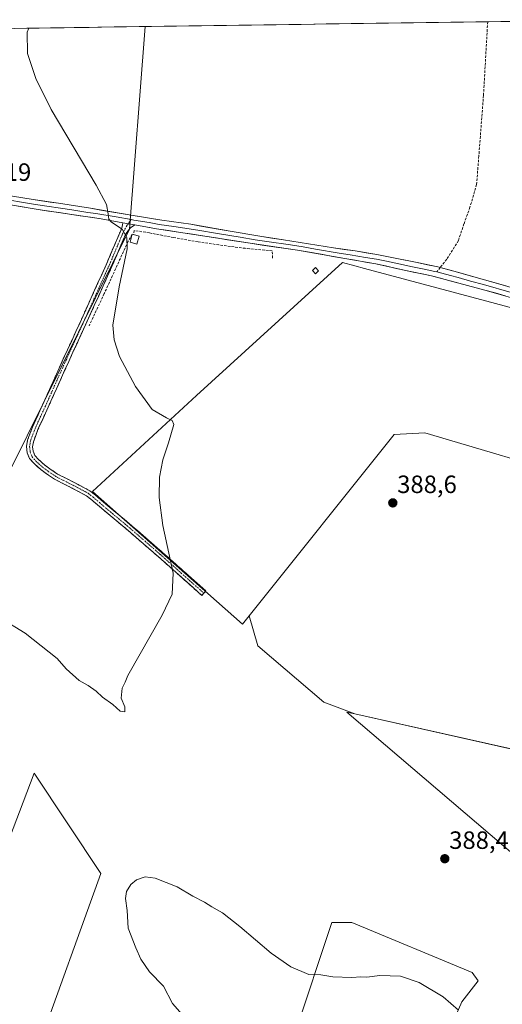
# Model space of a CAD drawing. Units: metres. Extents: x 598185 to 601663, y 4659720 to 4662082.
# Drawn here: x 598661 to 598854, y 4661649 to 4662043 of the extents above; entities that cross this region are included whole.
import ezdxf
from ezdxf.enums import TextEntityAlignment as Align

# ---------------------------------------------------------------- set-up
doc = ezdxf.new("R2010")
doc.units = ezdxf.units.M
doc.header["$MEASUREMENT"] = 0
doc.linetypes.add('TRAZO_Y_PUNTO', pattern=[1, 0.5, -0.25, 0, -0.25])
doc.linetypes.add('TRAZOSX2', pattern=[1.5, 1, -0.5])
for name, color, linetype, lineweight in [('Camino', 19, 'TRAZOSX2', 0), ('Camino Cxs', 19, 'Continuous', 0), ('Camino eje', 19, 'TRAZO_Y_PUNTO', 0), ('Carátula', 7, 'Continuous', 5), ('Cultivos herbáceos CxS', 92, 'Continuous', 0), ('Cultivos leñosos CxS', 92, 'Continuous', 0), ('Curva de nivel normal', 36, 'Continuous', 0), ('Edificación ligera', 1, 'Continuous', 0), ('Edificación ligera Cxs', 1, 'Continuous', 0), ('Layer 0', 7, 'Continuous', 0), ('Municipio CxS', 142, 'Continuous', 0), ('Muro lineal', 1, 'TRAZOSX2', 13), ('Punto de cota en terreno', 7, 'Continuous', 0), ('Rótulo de punto de cota en terreno', 19, 'Continuous', 0), ('Senda', 19, 'TRAZOSX2', 0), ('Seto lineal', 92, 'TRAZOSX2', 0)]:
    doc.layers.add(name, color=color, linetype=linetype, lineweight=lineweight)
doc.styles.add('Arial', font='txt', dxfattribs={"height": 0.2})

# ---------------------------------------------------------------- blocks, each defined once
blk = doc.blocks.new('*U170')
at = {"layer": 'Cultivos leñosos CxS', "color": 92, "linetype": 'Continuous', "lineweight": 0}
for points in [[(598992.5089, 4661749.5137, 385.9175), (598987.3319, 4661750.0001, 386.0085), (598997.0908, 4661779.8359, 386.0833), (598949.6535, 4661800.6163, 385.2678), (598953.0478, 4661808.7321, 384.9557), (598963.8979, 4661834.6531, 384.8592), (598965.1347, 4661837.6151, 385.2317), (598975.8957, 4661862.9179, 384.9505), (598979.0603, 4661870.5389, 384.6486), (598982.7643, 4661879.4447, 384.3496), (599008.7461, 4661879.8875, 382.1485), (599045.1267, 4661867.7973, 380.314), (599045.1423, 4661867.7921, 380.3125), (599074.1149, 4661844.1277, 379.7722), (599091.1969, 4661820.4245, 382.9579), (599108.9389, 4661812.2983, 383.2013), (599133.7081, 4661806.6011, 381.806), (599146.4621, 4661798.0941, 380.2064), (599146.4619, 4661780.0167, 379.0073), (599152.9907, 4661776.8719, 378.6985), (599048.0873, 4661759.2581, 384.3544), (598992.5089, 4661749.5137, 385.9175)], [(598892.3113, 4661679.7759, 384.4065), (598891.2577, 4661680.8297, 384.9296), (598891.3827, 4661681.1783, 384.8876), (598792.2063, 4661765.8933, 388.982), (598795.3169, 4661765.1971, 388.9315), (598910.4101, 4661739.4371, 384.9251), (598907.0785, 4661730.6763, 384.9013), (598907.0415, 4661730.5713, 384.9063), (598901.8319, 4661714.8023, 384.7808), (598900.8221, 4661711.7531, 384.7937), (598900.7748, 4661711.5957, 384.7901), (598900.4265, 4661710.3121, 384.7514), (598896.3311, 4661695.4813, 384.7945), (598892.3113, 4661679.7759, 384.4065)]]:
    blk.add_polyline3d(points, close=True, dxfattribs=at)
blk = doc.blocks.new('*U174')
at = {"layer": 'Cultivos herbáceos CxS', "color": 92, "linetype": 'Continuous', "lineweight": 0}
for points in [[(598657.47, 4661862.85, 390.87), (598705.17, 4661959.27, 389.95), (598711.45, 4662040.38, 389.62), (598905.71, 4662043.12, 386.73)], [(598886.55, 4661920.11, 386.91), (598799.28, 4661943.53, 388.03), (598795.35, 4661944.58, 388.06), (598790.43, 4661945.9, 388.16), (598731.97, 4661892.74, 389.65), (598690.37, 4661854.24, 390.61), (598750.37, 4661801.1, 389.75), (598753.05, 4661804.46, 389.72), (598756.49, 4661792.45, 389.45), (598782.95, 4661769.99, 389.07), (598795.32, 4661765.2, 388.93), (598792.21, 4661765.89, 388.98), (598891.38, 4661681.18, 384.89)], [(598649.21, 4661546.78, 387.49), (598676.6, 4661529.23, 387.4), (598706.09, 4661520.1, 386.18), (598732.08, 4661512.37, 386.3), (598748.23, 4661506.05, 384.22), (598748.23, 4661506.05, 384.22), (598772.81, 4661508.16, 385.67), (598800.9, 4661508.86, 383.62), (598809.32, 4661527.12, 384.12), (598814.24, 4661565.04, 383.44), (598805.81, 4661575.57, 382.78), (598838.12, 4661650.01, 385.27), (598844.7, 4661658.33, 386.64), (598842.3, 4661661.72, 387.07), (598794.18, 4661681.77, 386.85), (598786.22, 4661681.77, 387.14), (598756.5, 4661592.6, 386.88), (598676.17, 4661622.04, 390.52), (598668.19, 4661630.62, 390.42), (598693.68, 4661701.29, 385.22), (598667.05, 4661741.45, 386.47), (598639.78, 4661670.12, 390.06)]]:
    blk.add_polyline3d(points, dxfattribs=at)
blk = doc.blocks.new('*U192')
at = {"layer": 'Curva de nivel normal', "color": 36, "linetype": 'Continuous', "lineweight": 0}
blk.add_polyline3d([(598728.23, 4661642.69, 385), (598722.38, 4661649.36, 385), (598718.78, 4661656.28, 385), (598713.19, 4661661.96, 385), (598709.69, 4661667.08, 385), (598707.76, 4661671.62, 385), (598704.66, 4661679.52, 385), (598704.29, 4661686.55, 385), (598703.6, 4661691.4, 385), (598703.98, 4661694.14, 385), (598705.72, 4661696.97, 385), (598708.05, 4661698.76, 385), (598711.43, 4661699.95, 385), (598715.49, 4661699.46, 385), (598724.33, 4661695.95, 385), (598730.61, 4661692.23, 385), (598735.16, 4661689.86, 385), (598738.17, 4661687.95, 385), (598742.39, 4661685.58, 385), (598749.41, 4661680.18, 385), (598761.91, 4661669.49, 385), (598769.81, 4661663.92, 385), (598777, 4661660.9, 385), (598781.71, 4661660.76, 385), (598786.63, 4661660.03, 385), (598794.16, 4661659.69, 385), (598797.81, 4661659.96, 385), (598800.23, 4661659.9, 385), (598805.38, 4661660.53, 385), (598813.68, 4661660.21, 385), (598821.15, 4661657.68, 385), (598830.77, 4661651.97, 385), (598836.82, 4661646.7, 385)], dxfattribs=at)
blk = doc.blocks.new('5PATER')
at = {"layer": 'Carátula', "linetype": 'Continuous', "lineweight": 5}
h = blk.add_hatch(color=250, dxfattribs=at)
edge = h.paths.add_edge_path()
edge.add_ellipse((0, 0.01), major_axis=(-1.33, -1.34), ratio=0.999422, start_angle=0, end_angle=360)

msp = doc.modelspace()

# ---------------------------------------------------------------- linework, layer by layer
at = {"layer": 'Camino', "color": 19, "linetype": 'TRAZOSX2', "lineweight": 0}
for points in [[(598734.91, 4661813.58), (598734.12, 4661812.69), (598716.79, 4661828.1), (598704.7, 4661838.6), (598694.98, 4661846.73), (598689.78, 4661851.15), (598687.96, 4661852.53), (598683.95, 4661854.72), (598675.17, 4661859.18), (598671.98, 4661861.35), (598669.66, 4661863.05), (598667.12, 4661865.32), (598665.22, 4661867.45), (598664.29, 4661869.77), (598663.98, 4661872.22), (598664.43, 4661874.82), (598666.33, 4661879.99), (598670.45, 4661888.96), (598678.72, 4661907.35), (598685.4, 4661921.9), (598695.98, 4661945.3), (598701.42, 4661958.1), (598702.33, 4661960.22), (598702.55, 4661961.83)], [(598707.34, 4661960.97), (598705.54, 4661959.82), (598704.79, 4661958.92), (598703.59, 4661957.07), (598698.18, 4661944.34), (598687.59, 4661920.91), (598680.91, 4661906.35), (598672.64, 4661887.97), (598668.55, 4661879.07), (598666.76, 4661874.19), (598666.41, 4661872.16), (598666.63, 4661870.38), (598667.29, 4661868.73), (598668.82, 4661867.02), (598671.18, 4661864.92), (598673.36, 4661863.31), (598676.39, 4661861.25), (598685.07, 4661856.85), (598689.27, 4661854.55), (598691.28, 4661853.02), (598696.53, 4661848.57), (598706.26, 4661840.43), (598718.38, 4661829.9), (598735.71, 4661814.48), (598734.91, 4661813.58)]]:
    msp.add_lwpolyline(points, dxfattribs=at)
at = {"layer": 'Camino Cxs', "color": 19, "linetype": 'Continuous', "lineweight": 0}
msp.add_lwpolyline([(598702.55, 4661961.83), (598707.34, 4661960.97)], dxfattribs=at)
msp.add_polyline3d([(598707.34, 4661960.97, 389.85), (598705.54, 4661959.82, 389.95), (598704.79, 4661958.92, 389.99), (598703.59, 4661957.07, 390.03), (598701.78, 4661952.83, 390.13), (598699.98, 4661948.58, 390.16), (598698.18, 4661944.34, 390.14), (598696.41, 4661940.43, 390.24), (598694.65, 4661936.53, 390.26), (598692.88, 4661932.62, 390.29), (598691.12, 4661928.72, 390.36), (598689.35, 4661924.81, 390.32), (598687.59, 4661920.91, 390.37), (598685.92, 4661917.27, 390.41), (598684.25, 4661913.63, 390.37), (598682.58, 4661909.99, 390.45), (598680.91, 4661906.35, 390.51), (598679.25, 4661902.68, 390.54), (598677.6, 4661899, 390.56), (598675.95, 4661895.32, 390.62), (598674.29, 4661891.64, 390.67), (598672.64, 4661887.97, 390.68), (598670.6, 4661883.52, 390.77), (598668.55, 4661879.07, 390.89), (598667.66, 4661876.63, 390.91), (598666.76, 4661874.19, 390.91), (598666.41, 4661872.16, 390.91), (598666.63, 4661870.38, 390.89), (598667.29, 4661868.73, 390.86), (598668.82, 4661867.02, 390.81), (598671.18, 4661864.92, 390.76), (598673.36, 4661863.31, 390.75), (598676.39, 4661861.25, 390.72), (598680.73, 4661859.05, 390.66), (598685.07, 4661856.85, 390.63), (598689.27, 4661854.55, 390.6), (598691.28, 4661853.02, 390.61), (598693.9, 4661850.79, 390.55), (598696.53, 4661848.57, 390.42), (598699.77, 4661845.85, 390.32), (598703.01, 4661843.14, 390.28), (598706.26, 4661840.43, 390.22), (598709.29, 4661837.8, 390.17), (598712.32, 4661835.16, 390.12), (598715.35, 4661832.53, 390.06), (598718.38, 4661829.9, 390.03), (598721.84, 4661826.81, 389.96), (598725.31, 4661823.73, 389.86), (598728.78, 4661820.65, 389.86), (598732.24, 4661817.57, 389.82), (598735.71, 4661814.48, 389.8), (598734.12, 4661812.69, 389.86), (598730.65, 4661815.77, 389.89), (598727.19, 4661818.85, 389.94), (598723.72, 4661821.93, 389.95), (598720.26, 4661825.01, 390.02), (598716.79, 4661828.1, 390.1), (598713.77, 4661830.72, 390.12), (598710.75, 4661833.35, 390.17), (598707.72, 4661835.97, 390.21), (598704.7, 4661838.6, 390.29), (598701.46, 4661841.31, 390.36), (598698.22, 4661844.02, 390.38), (598694.98, 4661846.73, 390.47), (598692.38, 4661848.94, 390.62), (598689.78, 4661851.15, 390.64), (598687.96, 4661852.53, 390.63), (598683.95, 4661854.72, 390.64), (598679.56, 4661856.95, 390.67), (598675.17, 4661859.18, 390.71), (598671.98, 4661861.35, 390.75), (598669.66, 4661863.05, 390.76), (598667.12, 4661865.32, 390.81), (598665.22, 4661867.45, 390.89), (598664.29, 4661869.77, 390.97), (598663.98, 4661872.22, 391.02), (598664.43, 4661874.82, 391.02), (598665.38, 4661877.4, 390.99), (598666.33, 4661879.99, 390.97), (598668.39, 4661884.47, 390.88), (598670.45, 4661888.96, 390.77), (598672.11, 4661892.64, 390.76), (598673.76, 4661896.31, 390.7), (598675.41, 4661899.99, 390.64), (598677.07, 4661903.67, 390.63), (598678.72, 4661907.35, 390.59), (598680.39, 4661910.99, 390.53), (598682.06, 4661914.62, 390.49), (598683.73, 4661918.26, 390.51), (598685.4, 4661921.9, 390.45), (598687.17, 4661925.8, 390.43), (598688.93, 4661929.7, 390.43), (598690.69, 4661933.6, 390.4), (598692.45, 4661937.5, 390.39), (598694.22, 4661941.4, 390.33), (598695.98, 4661945.3, 390.27), (598697.79, 4661949.57, 390.26), (598699.6, 4661953.83, 390.24), (598701.42, 4661958.1, 390.02), (598702.33, 4661960.22, 389.95), (598702.55, 4661961.83, 389.9), (598707.34, 4661960.97, 389.85)], close=True, dxfattribs=at)
at = {"layer": 'Camino eje', "color": 19, "linetype": 'TRAZO_Y_PUNTO', "lineweight": 0}
for points in [[(598704.67, 4661961.45), (598704.09, 4661960.63), (598702.5, 4661957.58), (598697.08, 4661944.82), (598686.49, 4661921.4), (598679.81, 4661906.85), (598671.55, 4661888.46), (598667.44, 4661879.53), (598665.59, 4661874.51), (598665.2, 4661872.19), (598665.46, 4661870.07), (598666.25, 4661868.09), (598667.97, 4661866.17), (598670.42, 4661863.99), (598672.67, 4661862.33), (598675.78, 4661860.22), (598684.51, 4661855.79), (598688.61, 4661853.54), (598690.53, 4661852.08), (598695.75, 4661847.65), (598705.48, 4661839.51), (598717.58, 4661829), (598734.91, 4661813.58)], [(598705.81, 4661963.08), (598704.67, 4661961.45)]]:
    msp.add_lwpolyline(points, dxfattribs=at)
at = {"layer": 'Cultivos herbáceos CxS', "color": 92, "linetype": 'Continuous', "lineweight": 0}
for points in [[(598905.71, 4662043.12, 386.73), (598711.45, 4662040.38, 389.62)], [(598711.45, 4662040.38, 389.62), (598559.62, 4662038.23, 392.12)], [(598575.63, 4661912.83, 392.48), (598603.04, 4661876.54, 392.26), (598624.03, 4661851.71, 391.62), (598641.67, 4661827.72, 391.01), (598657.47, 4661862.85, 390.87), (598705.17, 4661959.27, 389.95), (598711.45, 4662040.38, 389.62)], [(598575.63, 4661912.83, 392.48), (598603.04, 4661876.54, 392.26), (598624.03, 4661851.71, 391.62), (598641.67, 4661827.72, 391.01), (598657.47, 4661862.85, 390.87), (598705.17, 4661959.27, 389.95), (598711.45, 4662040.38, 389.62)], [(598973.29, 4661891.39, 384.47), (598970.51, 4661892.46, 384.53), (598886.55, 4661920.11, 386.91), (598799.28, 4661943.53, 388.03), (598795.35, 4661944.58, 388.06), (598790.43, 4661945.9, 388.16), (598731.97, 4661892.74, 389.65), (598690.37, 4661854.24, 390.61), (598750.37, 4661801.1, 389.75), (598753.05, 4661804.46, 389.72)], [(598753.05, 4661804.46, 389.72), (598756.49, 4661792.45, 389.45), (598782.95, 4661769.99, 389.07), (598795.32, 4661765.2, 388.93)], [(598795.32, 4661765.2, 388.93), (598792.21, 4661765.89, 388.98), (598891.38, 4661681.18, 384.89), (598891.26, 4661680.83, 384.93), (598892.31, 4661679.78, 384.41)], [(598748.23, 4661506.05, 384.22), (598772.81, 4661508.16, 385.67), (598800.9, 4661508.86, 383.62), (598809.32, 4661527.12, 384.12), (598814.24, 4661565.04, 383.44), (598805.81, 4661575.57, 382.78), (598838.12, 4661650.01, 385.27), (598844.7, 4661658.33, 386.64), (598842.3, 4661661.72, 387.07), (598794.18, 4661681.77, 386.85), (598786.22, 4661681.77, 387.14), (598756.5, 4661592.6, 386.88), (598676.17, 4661622.04, 390.52), (598668.19, 4661630.62, 390.42), (598693.68, 4661701.29, 385.22), (598667.05, 4661741.45, 386.47), (598639.78, 4661670.12, 390.06)]]:
    msp.add_polyline3d(points, dxfattribs=at)
msp.add_polyline3d([(598641.67, 4661827.72, 391.01), (598624.03, 4661851.71, 391.62), (598603.04, 4661876.54, 392.26), (598575.63, 4661912.83, 392.48), (598612.23, 4661972.94, 391.61), (598549.06, 4662007.47, 392.34), (598559.62, 4662038.23, 392.12), (598711.45, 4662040.38, 389.62), (598705.17, 4661959.27, 389.95), (598657.47, 4661862.85, 390.87), (598641.67, 4661827.72, 391.01)], close=True, dxfattribs=at)
at = {"layer": 'Cultivos leñosos CxS', "color": 92, "linetype": 'Continuous', "lineweight": 0}
for points in [[(598750.37, 4661801.1, 389.75), (598690.37, 4661854.24, 390.61), (598731.97, 4661892.74, 389.65), (598790.43, 4661945.9, 388.16), (598795.35, 4661944.58, 388.06), (598799.28, 4661943.53, 388.03), (598886.55, 4661920.11, 386.91), (598970.51, 4661892.46, 384.53), (598973.29, 4661891.39, 384.47), (598969.83, 4661882.98, 384.4), (598968.54, 4661879.93, 384.44), (598968.48, 4661879.79, 384.45), (598959.24, 4661857.97, 384.5), (598951.68, 4661839.62, 384.62), (598949.54, 4661840.34, 384.69), (598823.35, 4661877.75, 388.39), (598811.08, 4661877.14, 388.63), (598753.05, 4661804.46, 389.72), (598750.37, 4661801.1, 389.75)], [(598910.41, 4661739.44, 384.93), (598795.32, 4661765.2, 388.93), (598782.95, 4661769.99, 389.07), (598756.49, 4661792.45, 389.45), (598753.05, 4661804.46, 389.72), (598811.08, 4661877.14, 388.63), (598823.35, 4661877.75, 388.39), (598949.54, 4661840.34, 384.69), (598951.68, 4661839.62, 384.62), (598948.86, 4661832.8, 384.57), (598936.27, 4661803.01, 384.83), (598929.2, 4661786.03, 384.72), (598924.83, 4661775.53, 384.89), (598914.37, 4661749.85, 384.92), (598914.35, 4661749.79, 384.92), (598910.41, 4661739.44, 384.93)]]:
    msp.add_polyline3d(points, close=True, dxfattribs=at)
for points in [[(598973.29, 4661891.39, 384.47), (598970.51, 4661892.46, 384.53), (598886.55, 4661920.11, 386.91), (598799.28, 4661943.53, 388.03), (598795.35, 4661944.58, 388.06), (598790.43, 4661945.9, 388.16), (598731.97, 4661892.74, 389.65), (598690.37, 4661854.24, 390.61), (598750.37, 4661801.1, 389.75), (598753.05, 4661804.46, 389.72)], [(598951.68, 4661839.62, 384.62), (598949.54, 4661840.34, 384.69), (598823.35, 4661877.75, 388.39), (598811.08, 4661877.14, 388.63), (598753.05, 4661804.46, 389.72)], [(598951.68, 4661839.62, 384.62), (598949.54, 4661840.34, 384.69), (598823.35, 4661877.75, 388.39), (598811.08, 4661877.14, 388.63), (598753.05, 4661804.46, 389.72)], [(598753.05, 4661804.46, 389.72), (598756.49, 4661792.45, 389.45), (598782.95, 4661769.99, 389.07), (598795.32, 4661765.2, 388.93)], [(598795.32, 4661765.2, 388.93), (598792.21, 4661765.89, 388.98), (598891.38, 4661681.18, 384.89), (598891.26, 4661680.83, 384.93), (598892.31, 4661679.78, 384.41)], [(598795.32, 4661765.2, 388.93), (598910.41, 4661739.44, 384.93)], [(598795.32, 4661765.2, 388.93), (598910.41, 4661739.44, 384.93)], [(598639.78, 4661670.12, 390.06), (598667.05, 4661741.45, 386.47), (598693.68, 4661701.29, 385.22), (598668.19, 4661630.62, 390.42), (598676.17, 4661622.04, 390.52), (598756.5, 4661592.6, 386.88), (598786.22, 4661681.77, 387.14), (598794.18, 4661681.77, 386.85), (598842.3, 4661661.72, 387.07), (598844.7, 4661658.33, 386.64), (598838.12, 4661650.01, 385.27), (598805.81, 4661575.57, 382.78), (598814.24, 4661565.04, 383.44), (598809.32, 4661527.12, 384.12), (598800.9, 4661508.86, 383.62), (598772.81, 4661508.16, 385.67), (598748.23, 4661506.05, 384.22), (598748.23, 4661506.05, 384.22), (598732.08, 4661512.37, 386.3), (598706.09, 4661520.1, 386.18), (598676.6, 4661529.23, 387.4), (598649.21, 4661546.78, 387.49)], [(598748.23, 4661506.05, 384.22), (598772.81, 4661508.16, 385.67), (598800.9, 4661508.86, 383.62), (598809.32, 4661527.12, 384.12), (598814.24, 4661565.04, 383.44), (598805.81, 4661575.57, 382.78), (598838.12, 4661650.01, 385.27), (598844.7, 4661658.33, 386.64), (598842.3, 4661661.72, 387.07), (598794.18, 4661681.77, 386.85), (598786.22, 4661681.77, 387.14), (598756.5, 4661592.6, 386.88), (598676.17, 4661622.04, 390.52), (598668.19, 4661630.62, 390.42), (598693.68, 4661701.29, 385.22), (598667.05, 4661741.45, 386.47), (598639.78, 4661670.12, 390.06)]]:
    msp.add_polyline3d(points, dxfattribs=at)
at = {"layer": 'Curva de nivel normal', "color": 36, "linetype": 'Continuous', "lineweight": 0}
msp.add_polyline3d([(598653.44, 4661803.62, 390), (598663.42, 4661797.6, 390), (598676.2, 4661787.42, 390), (598679.81, 4661783.25, 390), (598685.09, 4661778.62, 390), (598688.72, 4661776.58, 390), (598691.86, 4661774.38, 390), (598694.46, 4661771.99, 390), (598698.54, 4661769.06, 390), (598701.51, 4661766.33, 390), (598703.37, 4661766.06, 390), (598703.3, 4661768.12, 390), (598701.81, 4661771.58, 390), (598702.3, 4661775.5, 390), (598703.47, 4661777.91, 390), (598704.48, 4661780.58, 390), (598718.29, 4661804.73, 390), (598722.24, 4661813.16, 390), (598722.7, 4661821.63, 390), (598718.57, 4661840.6, 390), (598717.07, 4661851.86, 390), (598717.24, 4661859.97, 390), (598718.53, 4661866.9, 390), (598720.83, 4661873.72, 390), (598722.99, 4661881.08, 390), (598722.26, 4661882.65, 390), (598720.06, 4661883.77, 390), (598714.27, 4661887.06, 390), (598707.61, 4661896.26, 390), (598701.23, 4661908.24, 390), (598699.1, 4661915.03, 390), (598698.56, 4661920.84, 390), (598701, 4661936.22, 390), (598704.32, 4661951.36, 390), (598704.16, 4661955.92, 390), (598702.33, 4661959.32, 390), (598697.95, 4661962.11, 390), (598696.97, 4661963.29, 390), (598696.68, 4661965.44, 390), (598696.05, 4661969.17, 390), (598691.92, 4661976.82, 390), (598673.88, 4662007.22, 390), (598667.68, 4662019.57, 390), (598664.36, 4662029.58, 390), (598664.2, 4662038.17, 390), (598664.88, 4662039.72, 390)], dxfattribs=at)
at = {"layer": 'Edificación ligera', "color": 1, "linetype": 'Continuous', "lineweight": 0}
for points in [[(598709.01, 4661956.5, 389.89), (598708.14, 4661953.28, 389.91), (598705.41, 4661954.01, 390.01), (598706.28, 4661957.24, 390.01), (598706.75, 4661957.11, 389.99), (598709.01, 4661956.5, 389.89)], [(598780.81, 4661942.62, 388.69), (598779.57, 4661941.42, 388.69), (598778.37, 4661942.67, 388.81), (598779.6, 4661943.87, 388.75), (598780.81, 4661942.62, 388.69)]]:
    msp.add_polyline3d(points, dxfattribs=at)
at = {"layer": 'Edificación ligera Cxs', "color": 1, "linetype": 'Continuous', "lineweight": 0}
for points in [[(598709.01, 4661956.5, 389.89), (598708.14, 4661953.28, 389.91), (598705.41, 4661954.01, 390.01), (598706.28, 4661957.24, 390.01), (598706.75, 4661957.11, 389.99), (598709.01, 4661956.5, 389.89)], [(598780.81, 4661942.62, 388.69), (598779.57, 4661941.42, 388.69), (598778.37, 4661942.67, 388.81), (598779.6, 4661943.87, 388.75), (598780.81, 4661942.62, 388.69)]]:
    msp.add_polyline3d(points, close=True, dxfattribs=at)
at = {"layer": 'Layer 0', "linetype": 'Continuous', "lineweight": 0}
for points in [[(598702.55, 4661961.83), (598693.8, 4661963.4), (598668.59, 4661967.16), (598648.79, 4661970.47), (598624.06, 4661974.32), (598608.03, 4661977.04), (598596.87, 4661979.22), (598586.97, 4661982.06), (598574.44, 4661986.79), (598553.9, 4661994.68)], [(598651.53, 4661971.84), (598667.63, 4661969.15), (598682.12, 4661966.99), (598688.55, 4661965.98), (598691.71, 4661965.51), (598699.83, 4661964.15), (598705.81, 4661963.08)], [(598654.26, 4661973.2), (598666.67, 4661971.13), (598676.75, 4661969.63), (598689.61, 4661967.61), (598705.86, 4661964.9), (598718.09, 4661962.92), (598729.75, 4661961.22), (598745.45, 4661958.46), (598757.38, 4661956.44), (598766.84, 4661954.99), (598776.83, 4661953.4), (598786.77, 4661951.77), (598795.55, 4661950.54), (598804.2, 4661949.07), (598812.22, 4661947.56), (598820.34, 4661945.87), (598828.63, 4661944.19), (598829.56, 4661943.94)], [(598702.55, 4661961.83), (598707.34, 4661960.97)], [(598705.81, 4661963.08), (598706.93, 4661962.88), (598713.05, 4661961.89), (598717.06, 4661961.16), (598722.89, 4661960.31), (598732.52, 4661958.87), (598740.37, 4661957.49), (598749.47, 4661956.03), (598755.44, 4661955.02), (598760.17, 4661954.3), (598769.64, 4661952.94), (598774.64, 4661952.14), (598779.61, 4661951.33), (598789.06, 4661949.65), (598793.45, 4661949.04), (598799.69, 4661947.94), (598804.02, 4661947.21), (598808.03, 4661946.45), (598813.67, 4661945.23), (598817.73, 4661944.39), (598823.17, 4661943.21), (598827.32, 4661942.37), (598828.15, 4661942.14)], [(598893.24, 4661921.75), (598887.61, 4661923.17), (598870.27, 4661928.45), (598859.59, 4661931.43), (598847.42, 4661934.9), (598837.01, 4661937.69), (598826, 4661940.54), (598815.12, 4661942.9), (598803.83, 4661945.34), (598791.34, 4661947.53), (598772.44, 4661950.88), (598753.49, 4661953.6), (598735.28, 4661956.52), (598716.02, 4661959.4), (598707.34, 4661960.97)], [(598828.15, 4661942.14), (598833.66, 4661940.72), (598836.71, 4661939.89), (598841.68, 4661938.45), (598846.89, 4661937.06), (598857.91, 4661933.92), (598863.28, 4661932.28), (598868.62, 4661930.79), (598874.06, 4661929.22), (598878.4, 4661927.9), (598884.64, 4661926.08), (598888.98, 4661924.76), (598891.79, 4661924.05), (598898.15, 4661922.67), (598899.62, 4661922.29)], [(598829.56, 4661943.94), (598836.41, 4661942.09), (598846.35, 4661939.21), (598856.23, 4661936.41), (598866.97, 4661933.12), (598877.85, 4661929.99), (598890.46, 4661926.57), (598903.05, 4661923.58), (598918.39, 4661918.93), (598925.26, 4661916.83)]]:
    msp.add_lwpolyline(points, dxfattribs=at)
for points in [[(598658.4, 4661972.51, 390.71), (598662.53, 4661971.82, 390.65), (598666.67, 4661971.13, 390.55), (598670.03, 4661970.63, 390.47), (598673.39, 4661970.13, 390.4), (598676.75, 4661969.63, 390.32), (598681.04, 4661968.96, 390.22), (598685.32, 4661968.28, 390.17), (598689.61, 4661967.61, 390.11), (598693.67, 4661966.93, 390.04), (598697.74, 4661966.26, 389.97), (598701.8, 4661965.58, 389.9), (598705.86, 4661964.9, 389.8), (598709.94, 4661964.24, 389.7), (598714.01, 4661963.58, 389.59), (598718.09, 4661962.92, 389.55), (598721.98, 4661962.35, 389.51), (598725.86, 4661961.79, 389.4), (598729.75, 4661961.22, 389.31), (598733.68, 4661960.53, 389.22), (598737.6, 4661959.84, 389.13), (598741.53, 4661959.15, 389.04), (598745.45, 4661958.46, 389), (598749.43, 4661957.79, 388.94), (598753.4, 4661957.11, 388.88), (598757.38, 4661956.44, 388.81), (598762.11, 4661955.72, 388.66), (598766.84, 4661954.99, 388.54), (598770.17, 4661954.46, 388.45), (598773.5, 4661953.93, 388.39), (598776.83, 4661953.4, 388.35), (598780.14, 4661952.86, 388.15), (598783.46, 4661952.31, 388.01), (598786.77, 4661951.77, 387.91), (598791.16, 4661951.16, 387.66), (598795.55, 4661950.54, 387.6), (598799.88, 4661949.81, 387.6), (598804.2, 4661949.07, 387.57), (598808.21, 4661948.32, 387.51), (598812.22, 4661947.56, 387.41), (598816.28, 4661946.72, 387.33), (598820.34, 4661945.87, 387.2), (598824.49, 4661945.03, 387.2), (598828.63, 4661944.19, 387.19), (598832.52, 4661943.14, 387.1), (598836.41, 4661942.09, 386.84), (598839.72, 4661941.13, 386.67), (598843.04, 4661940.17, 386.64), (598846.35, 4661939.21, 386.75), (598849.64, 4661938.28, 386.82), (598852.94, 4661937.34, 386.6), (598856.23, 4661936.41, 386.38)], [(598855.53, 4661932.59, 386.94), (598851.48, 4661933.74, 386.93), (598847.42, 4661934.9, 387.11), (598843.95, 4661935.83, 387.22), (598840.48, 4661936.76, 387.24), (598837.01, 4661937.69, 387.17), (598833.34, 4661938.64, 387.25), (598829.67, 4661939.59, 387.35), (598826, 4661940.54, 387.42), (598822.37, 4661941.33, 387.53), (598818.75, 4661942.11, 387.54), (598815.12, 4661942.9, 387.56), (598811.36, 4661943.71, 387.61), (598807.59, 4661944.53, 387.66), (598803.83, 4661945.34, 387.79), (598799.67, 4661946.07, 387.92), (598795.5, 4661946.8, 387.99), (598791.34, 4661947.53, 388.05), (598786.62, 4661948.37, 388.12), (598781.89, 4661949.21, 388.19), (598777.17, 4661950.04, 388.4), (598772.44, 4661950.88, 388.55), (598767.7, 4661951.56, 388.63), (598762.97, 4661952.24, 388.69), (598758.23, 4661952.92, 388.73), (598753.49, 4661953.6, 388.79), (598748.94, 4661954.33, 388.92), (598744.39, 4661955.06, 389.07), (598739.83, 4661955.79, 389.19), (598735.28, 4661956.52, 389.24), (598730.47, 4661957.24, 389.28), (598725.65, 4661957.96, 389.31), (598720.84, 4661958.68, 389.5), (598716.02, 4661959.4, 389.69), (598711.68, 4661960.18, 389.74), (598707.34, 4661960.97, 389.85), (598702.55, 4661961.83, 389.9), (598698.18, 4661962.62, 389.97), (598693.8, 4661963.4, 390.01), (598689.6, 4661964.03, 390.11), (598685.4, 4661964.65, 390.2), (598681.2, 4661965.28, 390.26), (598676.99, 4661965.91, 390.42), (598672.79, 4661966.53, 390.51), (598668.59, 4661967.16, 390.56), (598664.63, 4661967.82, 390.61), (598660.67, 4661968.48, 390.67)]]:
    msp.add_polyline3d(points, dxfattribs=at)
at = {"layer": 'Municipio CxS', "color": 142, "linetype": 'Continuous', "lineweight": 0}
msp.add_polyline3d([(598659.09, 4662039.64, 390.1), (598664.08, 4662039.71, 389.92), (598669.08, 4662039.78, 389.79), (598674.07, 4662039.85, 389.7), (598679.06, 4662039.92, 389.64), (598684.06, 4662039.99, 389.6), (598689.05, 4662040.06, 389.57), (598694.04, 4662040.13, 389.57), (598699.04, 4662040.2, 389.6), (598704.03, 4662040.27, 389.64), (598709.02, 4662040.34, 389.66), (598714.02, 4662040.41, 389.69), (598719.01, 4662040.48, 389.68), (598724, 4662040.55, 389.63), (598728.99, 4662040.62, 389.58), (598733.99, 4662040.7, 389.52), (598738.98, 4662040.77, 389.45), (598743.97, 4662040.84, 389.39), (598748.97, 4662040.91, 389.29), (598753.96, 4662040.98, 389.18), (598758.95, 4662041.05, 389.08), (598763.95, 4662041.12, 389.01), (598768.94, 4662041.19, 388.94), (598773.93, 4662041.26, 388.89), (598778.93, 4662041.33, 388.8), (598783.92, 4662041.4, 388.68), (598788.91, 4662041.47, 388.58), (598793.9, 4662041.54, 388.5), (598798.9, 4662041.61, 388.43), (598803.89, 4662041.68, 388.36), (598808.88, 4662041.75, 388.29), (598813.88, 4662041.82, 388.2), (598818.87, 4662041.9, 388.07), (598823.86, 4662041.97, 387.97), (598828.86, 4662042.04, 387.92), (598833.85, 4662042.11, 387.9), (598838.84, 4662042.18, 387.86), (598843.84, 4662042.25, 387.68), (598848.83, 4662042.32, 387.51), (598853.82, 4662042.39, 387.41), (598858.81, 4662042.46, 387.33)], dxfattribs=at)
at = {"layer": 'Muro lineal', "color": 1, "linetype": 'TRAZOSX2', "lineweight": 13}
msp.add_polyline3d([(598762.44, 4661947.72, 389), (598762.28, 4661950.63, 388.84), (598751.51, 4661951.6, 388.98), (598741.01, 4661952.98, 389.28), (598732.62, 4661954.19, 389.41), (598722.92, 4661955.89, 389.52), (598713.16, 4661957.78, 389.76), (598707.12, 4661958.74, 389.97), (598706.75, 4661957.11, 389.99)], dxfattribs=at)
at = {"layer": 'Senda', "color": 19, "linetype": 'TRAZOSX2', "lineweight": 0}
for points in [[(598848.53, 4662042.31), (598846.86, 4662012.9), (598845, 4661988.56), (598844.08, 4661977.18), (598841.43, 4661968.05), (598839.05, 4661961.44), (598836.8, 4661954.69), (598832.17, 4661947.28), (598829.56, 4661943.94)], [(598829.56, 4661943.94), (598828.15, 4661942.14)]]:
    msp.add_lwpolyline(points, dxfattribs=at)
at = {"layer": 'Seto lineal', "color": 92, "linetype": 'TRAZOSX2', "lineweight": 0}
msp.add_polyline3d([(598706.28, 4661957.24, 390.01), (598704.66, 4661954.4, 390.03), (598695.11, 4661933.49, 390.15), (598689.02, 4661920.6, 390.28)], dxfattribs=at)

# ---------------------------------------------------------------- block references
at = {"layer": 'Cultivos herbáceos CxS', "color": 92, "linetype": 'Continuous', "lineweight": 0}
msp.add_blockref('*U174', (0, 0), dxfattribs=at)
at = {"layer": 'Cultivos leñosos CxS', "color": 92, "linetype": 'Continuous', "lineweight": 0}
msp.add_blockref('*U170', (0, 0), dxfattribs=at)
at = {"layer": 'Curva de nivel normal', "color": 36, "linetype": 'Continuous', "lineweight": 0}
msp.add_blockref('*U192', (0, 0), dxfattribs=at)
at = {"layer": 'Punto de cota en terreno', "linetype": 'Continuous', "lineweight": 0}
for p in [(598810.56, 4661849.69, 388.6), (598831.37, 4661707.25, 388.47)]:
    msp.add_blockref('5PATER', p, dxfattribs=at)

# ---------------------------------------------------------------- texts
at = {"layer": 'Rótulo de punto de cota en terreno', "color": 19, "linetype": 'Continuous', "lineweight": 0, "style": 'Arial'}
for s, p in [('391,19', (598636.74, 4661976.42)), ('388,6', (598812.32, 4661851.45)), ('388,47', (598833.13, 4661709.01))]:
    msp.add_text(s, height=7, dxfattribs=at).set_placement(p, align=Align.BOTTOM_LEFT)

doc.saveas('drawing.dxf')
